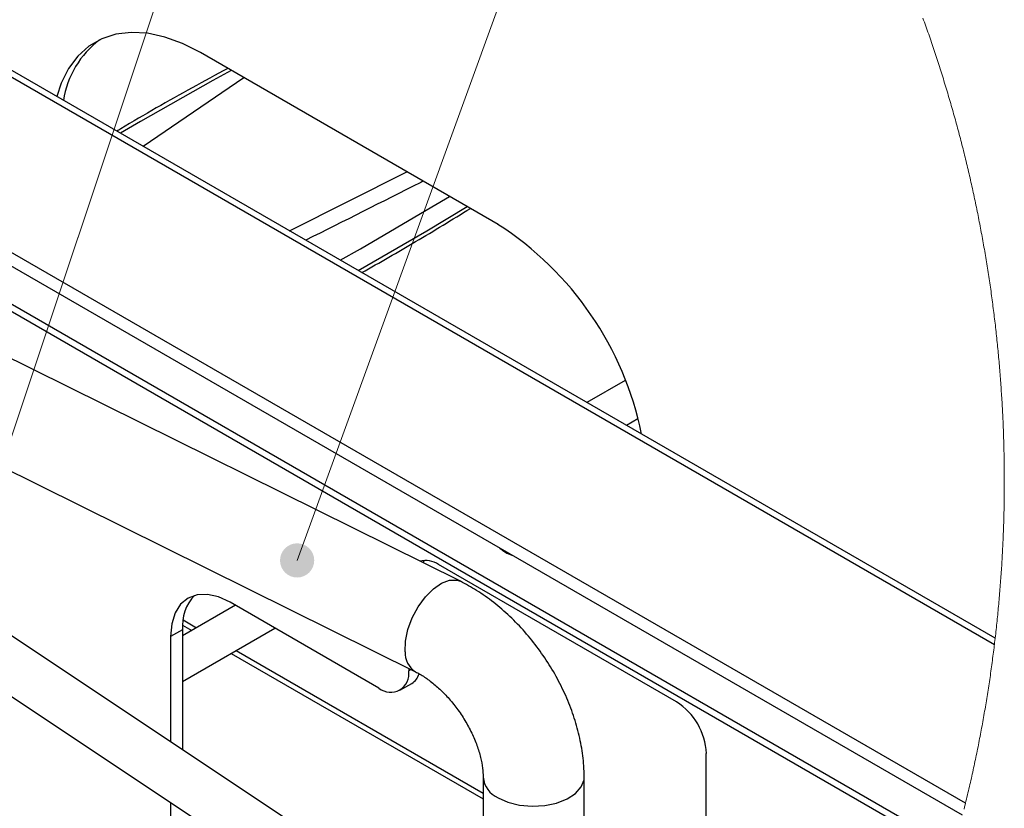
# Paper-space layout '图纸1(2)(2)' of a CAD drawing. Units: millimetres. Extents: x -15328 to 37978, y 0 to 27031.
# Drawn here: x -12018 to -10556, y 23921 to 25093 of the extents above; entities that cross this region are included whole.
import ezdxf

# ---------------------------------------------------------------- set-up
doc = ezdxf.new("R2010")
doc.units = ezdxf.units.MM
doc.layers.get('0').update_dxf_attribs({"lineweight": 18})
doc.layers.add('标注层', color=7, linetype='Continuous', lineweight=18)

# ---------------------------------------------------------------- blocks, each defined once
blk = doc.blocks.new('*X78')
at = {"layer": '标注层', "color": 0, "linetype": 'Continuous', "ltscale": 50}
blk.add_line((-12121.2, 24202.3), (-11322.6, 26594.5), dxfattribs=at)
blk = doc.blocks.new('*X84')
at = {"layer": '标注层', "linetype": 'Continuous', "ltscale": 50}
h = blk.add_hatch(color=0, dxfattribs=at)
edge = h.paths.add_edge_path(flags=0)
edge.add_arc((-11606.5, 24289.6), 25.4, 0, 360)
at = {"layer": '标注层', "color": 0, "linetype": 'Continuous', "ltscale": 50}
blk.add_line((-11606.5, 24289.6), (-10773.5, 26583.9), dxfattribs=at)

psp = doc.layouts.new('图纸1(2)(2)')

# ---------------------------------------------------------------- linework, layer by layer
at = {"color": 7, "linetype": 'Continuous', "lineweight": 30, "ltscale": 50}
for p, q in [((-10571.1, 24164.3), (-13593.1, 25908.9)), ((-10569.9, 24174.2), (-13577.5, 25910.4)), ((-10614, 23928.9), (-13818.5, 25778.8)), ((-10618.5, 23911), (-13818.5, 25758.4)), ((-10631.5, 23862.4), (-13588.7, 25569.5)), ((-13582.2, 25555.2), (-10634.1, 23853.3)), ((-11364.1, 24258.6), (-13457.3, 25296.2)), ((-13710.9, 25205.6), (-11662.8, 23842.6)), ((-11621.3, 23905), (-13555.6, 25192.4)), ((-13468.4, 25134.3), (-11430.8, 24124.2)), ((-11308.2, 24788.7), (-11750.2, 25043.8)), ((-11685.7, 25006.6), (-11835, 24904.5)), ((-11119.4, 24557), (-11176.2, 24524.2)), ((-11117.5, 24490.3), (-11100.4, 24500.2)), ((-11417.8, 24289.6), (-11419.7, 24286.1)), ((-11043.1, 24079.5), (-11396.6, 24283.6)), ((-11485, 24099.9), (-11706, 24227.5)), ((-11698.2, 24222.9), (-11776.7, 24177.6)), ((-11776.7, 24186.6), (-11794.4, 24176.4)), ((-11776.7, 24109.8), (-11639.4, 24189)), ((-11776.7, 24186.6), (-11776.7, 24008.5)), ((-11776.5, 24193.2), (-11763.1, 24185.5)), ((-11794.4, 24176.4), (-11794.4, 24020.2)), ((-11704.3, 24151.5), (-11330.2, 23935.6)), ((-11440.8, 24129.2), (-11440.8, 24125.4)), ((-11453.8, 24096.8), (-11436.1, 24107)), ((-10998.9, 23147.2), (-10998.9, 24003)), ((-11330.2, 23967.8), (-11330.2, 23836.1)), ((-11180.2, 23836.1), (-11180.2, 23967.8)), ((-11794.4, 23930.1), (-11794.4, 23764.9))]:
    psp.add_line(p, q, dxfattribs=at)
at = {"color": 8, "linetype": 'Continuous', "lineweight": 30, "ltscale": 50}
for p, q in [((-11617.8, 24779.2), (-11443.7, 24866.9)), ((-11775.7, 24201.2), (-11755.8, 24189.7)), ((-11697, 24155.8), (-11330.2, 23944)), ((-11437.3, 24127.4), (-11440.8, 24125.4))]:
    psp.add_line(p, q, dxfattribs=at)
at = {"color": 7, "linetype": 'Continuous', "lineweight": 0, "ltscale": 50}
for points in [[(-10556.4, 24405.5), (-10556.4, 24407.5), (-10556.4, 24410.7), (-10556.4, 24413.9), (-10556.4, 24417), (-10556.4, 24420.2), (-10556.4, 24423.4), (-10556.5, 24426.6), (-10556.5, 24429.7), (-10556.5, 24432.9), (-10556.6, 24436.1), (-10556.6, 24439.2), (-10556.7, 24442.4), (-10556.7, 24445.6), (-10556.8, 24448.8), (-10556.9, 24451.9), (-10556.9, 24455.1), (-10557, 24458.3), (-10557.1, 24461.5), (-10557.2, 24464.6), (-10557.3, 24467.8), (-10557.4, 24471), (-10557.5, 24474.2), (-10557.6, 24477.3), (-10557.7, 24480.5), (-10557.8, 24483.7), (-10557.9, 24486.9), (-10558.1, 24490), (-10558.2, 24493.2), (-10558.3, 24496.4), (-10558.5, 24499.5), (-10558.6, 24502.7), (-10558.8, 24505.9), (-10558.9, 24509.1), (-10559.1, 24512.2), (-10559.3, 24515.4), (-10559.4, 24518.6), (-10559.6, 24521.7), (-10559.8, 24524.9), (-10560, 24528.1), (-10560.2, 24531.2), (-10560.4, 24534.4), (-10560.6, 24537.6), (-10560.8, 24540.7), (-10561, 24543.9), (-10561.2, 24547.1), (-10561.4, 24550.2), (-10561.7, 24553.4), (-10561.9, 24556.6), (-10562.1, 24559.7), (-10562.4, 24562.9), (-10562.6, 24566.1), (-10562.9, 24569.2), (-10563.1, 24572.4), (-10563.4, 24575.6), (-10563.7, 24578.7), (-10563.9, 24581.9), (-10564.2, 24585.1), (-10564.5, 24588.2), (-10564.8, 24591.4), (-10565.1, 24594.5), (-10565.4, 24597.7), (-10565.7, 24600.9), (-10566, 24604), (-10566.3, 24607.2), (-10566.6, 24610.3), (-10566.9, 24613.5), (-10567.3, 24616.7), (-10567.6, 24619.8), (-10567.9, 24623), (-10568.3, 24626.1), (-10568.6, 24629.3), (-10569, 24632.4), (-10569.3, 24635.6), (-10569.7, 24638.8), (-10570.1, 24641.9), (-10570.4, 24645.1), (-10570.8, 24648.2), (-10571.2, 24651.4), (-10571.6, 24654.5), (-10572, 24657.7), (-10572.4, 24660.8), (-10572.8, 24664), (-10573.2, 24667.1), (-10573.6, 24670.3), (-10574, 24673.4), (-10574.4, 24676.6), (-10574.8, 24679.7), (-10575.3, 24682.8), (-10575.7, 24686), (-10576.1, 24689.1), (-10576.6, 24692.3), (-10577, 24695.4), (-10577.5, 24698.6), (-10578, 24701.7), (-10578.4, 24704.8), (-10578.9, 24708), (-10579.4, 24711.1), (-10579.9, 24714.3), (-10580.3, 24717.4), (-10580.8, 24720.5), (-10581.3, 24723.7), (-10581.8, 24726.8), (-10582.3, 24729.9), (-10582.8, 24733.1), (-10583.4, 24736.2), (-10583.9, 24739.3), (-10584.4, 24742.5), (-10584.9, 24745.6), (-10585.5, 24748.7), (-10586, 24751.9), (-10586.6, 24755), (-10587.1, 24758.1), (-10587.7, 24761.2), (-10588.2, 24764.4), (-10588.8, 24767.5), (-10589.4, 24770.6), (-10589.9, 24773.7), (-10590.5, 24776.9), (-10591.1, 24780), (-10591.7, 24783.1), (-10592.3, 24786.2), (-10592.9, 24789.3), (-10593.5, 24792.5), (-10594.1, 24795.6), (-10594.7, 24798.7), (-10595.3, 24801.8), (-10595.9, 24804.9), (-10596.6, 24808), (-10597.2, 24811.1), (-10597.8, 24814.2), (-10598.5, 24817.4), (-10599.1, 24820.5), (-10599.8, 24823.6), (-10600.4, 24826.7), (-10601.1, 24829.8), (-10601.8, 24832.9), (-10602.4, 24836), (-10603.1, 24839.1), (-10603.8, 24842.2), (-10604.5, 24845.3), (-10605.2, 24848.4), (-10605.9, 24851.5), (-10606.6, 24854.6), (-10607.3, 24857.7), (-10608, 24860.8), (-10608.7, 24863.9), (-10609.4, 24867), (-10610.2, 24870), (-10610.9, 24873.1), (-10611.6, 24876.2), (-10612.4, 24879.3), (-10613.1, 24882.4), (-10613.9, 24885.5), (-10614.6, 24888.6), (-10615.4, 24891.6), (-10616.1, 24894.7), (-10616.9, 24897.8), (-10617.7, 24900.9), (-10618.5, 24904), (-10619.3, 24907), (-10620, 24910.1), (-10620.8, 24913.2), (-10621.6, 24916.3), (-10622.4, 24919.3), (-10623.2, 24922.4), (-10624.1, 24925.5), (-10624.9, 24928.5), (-10625.7, 24931.6), (-10626.5, 24934.7), (-10627.4, 24937.7), (-10628.2, 24940.8), (-10629, 24943.9), (-10629.9, 24946.9), (-10630.7, 24950), (-10631.6, 24953), (-10632.5, 24956.1), (-10633.3, 24959.1), (-10634.2, 24962.2), (-10635.1, 24965.2), (-10636, 24968.3), (-10636.8, 24971.3), (-10637.7, 24974.4), (-10638.6, 24977.4), (-10639.5, 24980.5), (-10640.4, 24983.5), (-10641.3, 24986.6), (-10642.3, 24989.6), (-10643.2, 24992.7), (-10644.1, 24995.7), (-10645, 24998.7), (-10646, 25001.8), (-10646.9, 25004.8), (-10647.8, 25007.8), (-10648.8, 25010.9), (-10649.7, 25013.9), (-10650.7, 25016.9), (-10651.7, 25019.9), (-10652.6, 25023), (-10653.6, 25026), (-10654.6, 25029), (-10655.6, 25032), (-10656.5, 25035), (-10657.5, 25038.1), (-10658.5, 25041.1), (-10659.5, 25044.1), (-10660.5, 25047.1), (-10661.5, 25050.1), (-10662.6, 25053.1), (-10663.6, 25056.1), (-10664.6, 25059.1), (-10665.6, 25062.1), (-10666.7, 25065.1), (-10667.7, 25068.1), (-10668.7, 25071.1), (-10669.8, 25074.1), (-10670.8, 25077.1), (-10671.9, 25080.1), (-10673, 25083.1), (-10674, 25086.1), (-10675.1, 25089.1), (-10676.2, 25092.1), (-10677.3, 25095.1)], [(-10616.1, 23920.3), (-10615.4, 23923.4), (-10614.6, 23926.4), (-10614, 23928.9), (-10613.3, 23932), (-10612.5, 23935.1), (-10611.8, 23938.1), (-10611, 23941.2), (-10610.3, 23944.3), (-10609.6, 23947.4), (-10608.9, 23950.5), (-10608.1, 23953.6), (-10607.4, 23956.7), (-10606.7, 23959.8), (-10606, 23962.9), (-10605.3, 23966), (-10604.6, 23969.1), (-10603.9, 23972.2), (-10603.3, 23975.3), (-10602.6, 23978.4), (-10601.9, 23981.5), (-10601.2, 23984.6), (-10600.6, 23987.7), (-10599.9, 23990.8), (-10599.3, 23993.9), (-10598.6, 23997), (-10598, 24000.1), (-10597.3, 24003.2), (-10596.7, 24006.3), (-10596.1, 24009.5), (-10595.4, 24012.6), (-10594.8, 24015.7), (-10594.2, 24018.8), (-10593.6, 24021.9), (-10593, 24025), (-10592.4, 24028.1), (-10591.8, 24031.3), (-10591.2, 24034.4), (-10590.6, 24037.5), (-10590, 24040.6), (-10589.5, 24043.7), (-10588.9, 24046.9), (-10588.3, 24050), (-10587.8, 24053.1), (-10587.2, 24056.2), (-10586.7, 24059.4), (-10586.1, 24062.5), (-10585.6, 24065.6), (-10585, 24068.8), (-10584.5, 24071.9), (-10584, 24075), (-10583.5, 24078.1), (-10582.9, 24081.3), (-10582.4, 24084.4), (-10581.9, 24087.5), (-10581.4, 24090.7), (-10580.9, 24093.8), (-10580.4, 24097), (-10580, 24100.1), (-10579.5, 24103.2), (-10579, 24106.4), (-10578.5, 24109.5), (-10578.1, 24112.7), (-10577.6, 24115.8), (-10577.1, 24118.9), (-10576.7, 24122.1), (-10576.2, 24125.2), (-10575.8, 24128.4), (-10575.4, 24131.5), (-10574.9, 24134.7), (-10574.5, 24137.8), (-10574.1, 24140.9), (-10573.7, 24144.1), (-10573.2, 24147.2), (-10572.8, 24150.4), (-10572.4, 24153.5), (-10572, 24156.7), (-10571.6, 24159.8), (-10571.3, 24163), (-10571.1, 24164.3), (-10570.7, 24167.5), (-10570.3, 24170.6), (-10570, 24173.8), (-10569.9, 24174.2), (-10569.6, 24177.4), (-10569.2, 24180.5), (-10568.8, 24183.7), (-10568.5, 24186.8), (-10568.1, 24190), (-10567.8, 24193.2), (-10567.5, 24196.3), (-10567.1, 24199.5), (-10566.8, 24202.6), (-10566.5, 24205.8), (-10566.2, 24208.9), (-10565.9, 24212.1), (-10565.6, 24215.3), (-10565.3, 24218.4), (-10565, 24221.6), (-10564.7, 24224.8), (-10564.4, 24227.9), (-10564.1, 24231.1), (-10563.8, 24234.2), (-10563.6, 24237.4), (-10563.3, 24240.6), (-10563, 24243.7), (-10562.8, 24246.9), (-10562.5, 24250.1), (-10562.3, 24253.2), (-10562, 24256.4), (-10561.8, 24259.6), (-10561.6, 24262.7), (-10561.4, 24265.9), (-10561.1, 24269.1), (-10560.9, 24272.2), (-10560.7, 24275.4), (-10560.5, 24278.6), (-10560.3, 24281.7), (-10560.1, 24284.9), (-10559.9, 24288.1), (-10559.7, 24291.2), (-10559.6, 24294.4), (-10559.4, 24297.6), (-10559.2, 24300.7), (-10559, 24303.9), (-10558.9, 24307.1), (-10558.7, 24310.3), (-10558.6, 24313.4), (-10558.4, 24316.6), (-10558.3, 24319.8), (-10558.2, 24322.9), (-10558, 24326.1), (-10557.9, 24329.3), (-10557.8, 24332.5), (-10557.7, 24335.6), (-10557.5, 24338.8), (-10557.4, 24342), (-10557.3, 24345.2), (-10557.2, 24348.3), (-10557.2, 24351.5), (-10557.1, 24354.7), (-10557, 24357.8), (-10556.9, 24361), (-10556.8, 24364.2), (-10556.8, 24367.4), (-10556.7, 24370.5), (-10556.7, 24373.7), (-10556.6, 24376.9), (-10556.6, 24380.1), (-10556.5, 24383.2), (-10556.5, 24386.4), (-10556.5, 24389.6), (-10556.4, 24392.8), (-10556.4, 24395.9), (-10556.4, 24399.1), (-10556.4, 24402.3), (-10556.4, 24405.5)]]:
    psp.add_lwpolyline(points, dxfattribs=at)
at = {"color": 7, "linetype": 'Continuous', "lineweight": 30, "ltscale": 50}
for points in [[(-11750.2, 25043.8), (-11776.8, 25057.4), (-11803.1, 25067), (-11828.5, 25072.5), (-11852.9, 25073.9), (-11875.7, 25071.1), (-11896.7, 25064.3), (-11915.6, 25053.4), (-11932, 25038.6), (-11945.8, 25020.2), (-11956.8, 24998.4), (-11963.4, 24978.7)], [(-11706, 24227.5), (-11723.2, 24235.5), (-11739.8, 24239.2), (-11755.1, 24238.6), (-11768.5, 24233.7), (-11779.5, 24224.5), (-11787.7, 24211.6), (-11792.7, 24195.4), (-11794.4, 24176.4)]]:
    psp.add_lwpolyline(points, dxfattribs=at)
at = {"color": 8, "linetype": 'Continuous', "lineweight": 30, "ltscale": 50}
for points in [[(-11704.5, 25017.5), (-11731.7, 25002.5), (-11839.1, 24941.3), (-11868.6, 24924)], [(-11542.4, 24735.6), (-11512.3, 24752.6), (-11406.3, 24814.6), (-11380.4, 24830.3)], [(-11515.7, 24720.2), (-11414, 24779.2), (-11354.2, 24815.3)], [(-11446.2, 24154), (-11445.6, 24169.7), (-11441.9, 24186.8), (-11435.5, 24204.2), (-11426.7, 24220.8), (-11416, 24235.5), (-11404.2, 24247.5), (-11392, 24255.9), (-11380.1, 24260.3), (-11369.3, 24260.3), (-11364.1, 24258.6)], [(-11308.2, 23937.1), (-11293.4, 23930.5), (-11276.1, 23926.2), (-11257.6, 23924.5), (-11238.8, 23925.5), (-11221.2, 23929.2), (-11205.6, 23935.3), (-11193.2, 23943.4), (-11184.6, 23953.1), (-11180.5, 23963.7), (-11180.2, 23967.8)]]:
    psp.add_lwpolyline(points, dxfattribs=at)
at = {"color": 7, "linetype": 'Continuous', "lineweight": 30, "ltscale": 2500}
for centre, radius, start, end in [((-11816.6, 24952.4), 138.3, 126.9187, 171.4779), ((-11571.4, 24379.8), 486.3, 11.5726, 57.2385), ((-11268.1, 24352.2), 58.2, 229.8852, 250.1172), ((-11415.5, 24256.4), 33.1, 55.2085, 105.3158), ((-11709.6, 24192), 67.3, 137.2374, 184.5454), ((-11467.8, 24121.1), 27.3, 230.7973, 9.2137), ((-11450.2, 24129), 26.1, 302.6905, 342.3796), ((-11094.8, 23998.6), 96.1, 2.6053, 57.3944)]:
    psp.add_arc(centre, radius, start, end, dxfattribs=at)
at = {"color": 8, "linetype": 'Continuous', "lineweight": 30, "ltscale": 2500}
for centre, radius, start, end in [((-11412.7, 24152.4), 33.5, 177.3187, 237.3213), ((-11294.1, 23970.5), 36.2, 184.6814, 247.0662)]:
    psp.add_arc(centre, radius, start, end, dxfattribs=at)
at = {"color": 7, "linetype": 'Continuous', "lineweight": 30, "ltscale": 50}
for points, knots in [([(-11709.6, 25020.4), (-11727.2, 25010.8), (-11780.6, 24981.8), (-11835.4, 24950.6), (-11872.2, 24928.3), (-11874.1, 24927.1)], [0, 0, 0, 0, 60.10384, 182.360514, 189.169603, 189.169603, 189.169603, 189.169603]), ([(-11510.4, 24717.1), (-11483.7, 24732.3), (-11429.4, 24763.1), (-11376.3, 24795.8), (-11349.2, 24812.4)], [0, 0, 0, 0, 92.066406, 187.199646, 187.199646, 187.199646, 187.199646]), ([(-11180.2, 23967.8), (-11180.3, 23973.4), (-11180.7, 23989), (-11184.1, 24014.7), (-11191, 24044.6), (-11201.2, 24074.3), (-11214.1, 24103.5), (-11229.8, 24131.6), (-11247.8, 24158.4), (-11268, 24183.6), (-11290.2, 24206.7), (-11314.2, 24227.4), (-11338.8, 24245), (-11356, 24254.2), (-11364.1, 24258.6)], [0, 0, 0, 0, 17.011493, 46.890002, 77.633953, 109.110718, 141.081952, 173.348092, 205.725572, 238.045349, 270.129497, 301.85493, 333.130281, 360.700836, 360.700836, 360.700836, 360.700836]), ([(-11430.8, 24124.2), (-11428.6, 24123), (-11421.5, 24119.4), (-11409.9, 24111.5), (-11395.8, 24099.9), (-11382, 24085.8), (-11368.9, 24069.7), (-11357.1, 24052.1), (-11347.1, 24033.7), (-11339.4, 24015.3), (-11334, 23997.8), (-11330.8, 23982), (-11330.4, 23972.2), (-11330.2, 23967.8)], [0, 0, 0, 0, 7.514506, 23.803725, 42.154283, 62.11454, 83.110818, 104.510129, 125.644994, 145.806024, 164.355777, 180.712235, 193.974808, 193.974808, 193.974808, 193.974808])]:
    psp.add_open_spline(points, degree=3, knots=knots, dxfattribs=at)
at = {"color": 8, "linetype": 'Continuous', "lineweight": 30, "ltscale": 50}
psp.add_open_spline([(-11419.3, 24852.8), (-11420.8, 24852.1), (-11478.9, 24822.9), (-11537, 24793.6), (-11593.6, 24765.2)], degree=3, knots=[0, 0, 0, 0, 4.994014, 195.099962, 195.099962, 195.099962, 195.099962], dxfattribs=at)

# ---------------------------------------------------------------- block references
at = {"layer": '标注层', "ltscale": 50}
for name in ['*X78', '*X84']:
    psp.add_blockref(name, (0, 0), dxfattribs=at)

doc.saveas('drawing.dxf')
